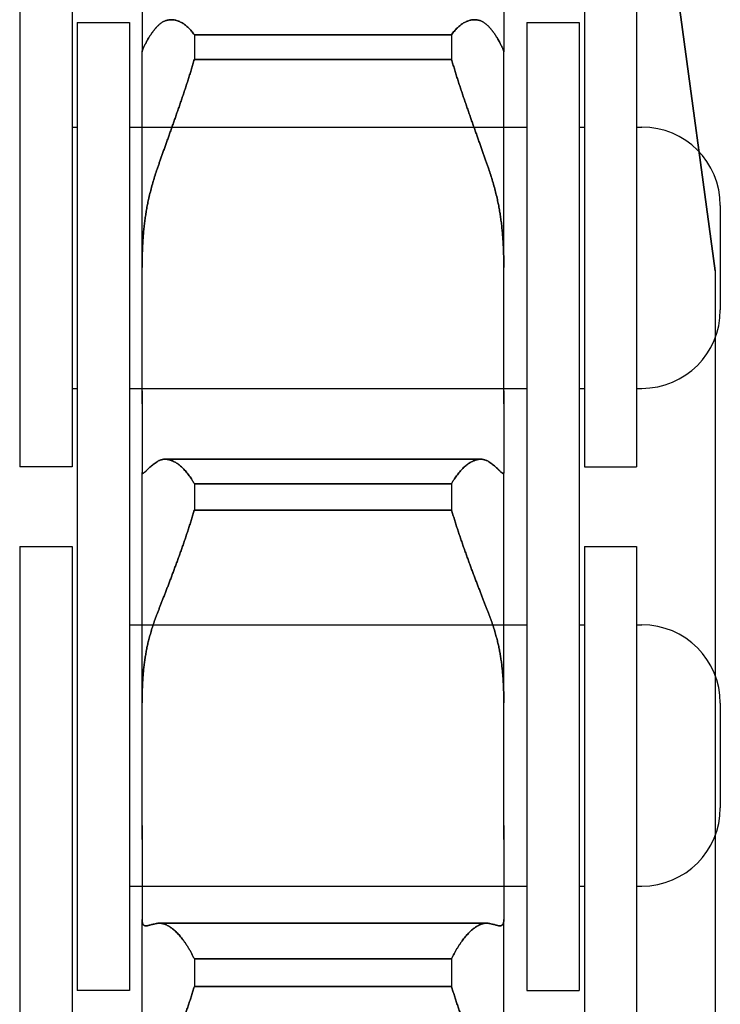
# Model space of a CAD drawing. Units: millimetres. Extents: x 52038 to 292684, y -13720 to 21215.
# Drawn here: x 54471 to 54484, y 1832 to 1851 of the extents above; entities that cross this region are included whole.
import ezdxf

# ---------------------------------------------------------------- set-up
doc = ezdxf.new("R2010")
doc.units = ezdxf.units.MM
doc.header["$LTSCALE"] = 977.777778
doc.layers.add('TSS_5_4_NEW_VIEW_1_BL284', color=7, linetype='CONTINUOUS')

msp = doc.modelspace()

# ---------------------------------------------------------------- linework, layer by layer
at = {"layer": 'TSS_5_4_NEW_VIEW_1_BL284', "color": 7, "linetype": 'Continuous'}
for p, q in [((54484.052, 1846.188), (54480.012, 1876.188)), ((54480.012, 1876.188), (54484.052, 1846.188)), ((54470.752, 1859.963), (54470.752, 1842.438)), ((54471.752, 1859.963), (54471.752, 1842.438)), ((54481.552, 1859.963), (54481.552, 1842.438)), ((54482.552, 1859.963), (54482.552, 1842.438)), ((54473.092, 1851.447), (54473.092, 1850.382)), ((54473.092, 1851.447), (54473.092, 1850.382)), ((54480.012, 1851.447), (54480.012, 1850.382)), ((54480.012, 1851.447), (54480.012, 1850.382)), ((54471.852, 1850.938), (54472.852, 1850.938)), ((54471.852, 1850.938), (54471.852, 1835.506)), ((54471.852, 1850.938), (54472.852, 1850.938)), ((54471.852, 1850.938), (54471.852, 1832.413)), ((54472.852, 1850.938), (54472.852, 1835.377)), ((54472.852, 1850.938), (54472.852, 1832.413)), ((54480.452, 1850.938), (54481.452, 1850.938)), ((54480.452, 1850.938), (54481.452, 1850.938)), ((54480.452, 1850.938), (54480.452, 1832.413)), ((54481.452, 1850.938), (54481.452, 1835.523)), ((54481.452, 1850.938), (54481.452, 1832.413)), ((54479.011, 1850.705), (54474.092, 1850.705)), ((54474.092, 1850.705), (54474.092, 1850.232)), ((54474.092, 1850.705), (54479.011, 1850.705)), ((54474.092, 1850.705), (54474.092, 1850.232)), ((54479.011, 1850.705), (54479.011, 1850.232)), ((54479.011, 1850.705), (54479.011, 1850.232)), ((54473.093, 1850.384), (54473.092, 1850.378)), ((54473.092, 1850.378), (54473.093, 1850.384)), ((54473.092, 1843.89), (54473.092, 1850.378)), ((54473.092, 1843.89), (54473.092, 1850.378)), ((54480.012, 1850.378), (54480.011, 1850.384)), ((54480.011, 1850.384), (54480.012, 1850.378)), ((54480.012, 1843.89), (54480.012, 1850.378)), ((54480.012, 1843.89), (54480.012, 1850.378)), ((54479.011, 1850.232), (54474.092, 1850.232)), ((54474.092, 1850.232), (54479.011, 1850.232)), ((54471.752, 1848.938), (54471.852, 1848.938)), ((54472.852, 1848.938), (54480.452, 1848.938)), ((54481.452, 1848.938), (54481.552, 1848.938)), ((54482.552, 1848.938), (54482.652, 1848.938)), ((54484.152, 1847.438), (54484.152, 1845.438)), ((54473.092, 1846.248), (54473.093, 1846.385)), ((54473.093, 1846.385), (54473.092, 1846.248)), ((54480.011, 1846.385), (54480.012, 1846.248)), ((54480.012, 1846.248), (54480.011, 1846.385)), ((54484.052, 1846.188), (54484.052, 1766.188)), ((54484.052, 1846.188), (54484.052, 1766.188)), ((54471.752, 1843.938), (54471.852, 1843.938)), ((54472.852, 1843.938), (54480.452, 1843.938)), ((54473.092, 1843.89), (54473.092, 1843.64)), ((54473.092, 1843.64), (54473.092, 1843.89)), ((54480.012, 1843.64), (54480.012, 1843.89)), ((54480.012, 1843.89), (54480.012, 1843.64)), ((54481.452, 1843.938), (54481.552, 1843.938)), ((54482.552, 1843.938), (54482.652, 1843.938)), ((54473.092, 1843.64), (54473.092, 1842.33)), ((54473.092, 1843.64), (54473.092, 1842.33)), ((54480.012, 1843.64), (54480.012, 1842.33)), ((54480.012, 1843.64), (54480.012, 1842.33)), ((54471.752, 1842.438), (54470.752, 1842.438)), ((54479.57, 1842.581), (54473.533, 1842.581)), ((54473.533, 1842.581), (54479.57, 1842.581)), ((54481.552, 1842.438), (54482.552, 1842.438)), ((54473.093, 1842.318), (54473.092, 1842.33)), ((54473.092, 1842.33), (54473.093, 1842.318)), ((54473.092, 1835.572), (54473.092, 1842.318)), ((54473.092, 1835.572), (54473.092, 1842.318)), ((54480.012, 1842.33), (54480.011, 1842.318)), ((54480.011, 1842.318), (54480.012, 1842.33)), ((54480.012, 1835.572), (54480.012, 1842.318)), ((54480.012, 1835.572), (54480.012, 1842.318)), ((54479.011, 1842.114), (54474.092, 1842.114)), ((54474.092, 1842.114), (54474.092, 1841.609)), ((54474.092, 1842.114), (54479.011, 1842.114)), ((54474.092, 1842.114), (54474.092, 1841.609)), ((54479.011, 1842.114), (54479.011, 1841.609)), ((54479.011, 1842.114), (54479.011, 1841.609)), ((54479.011, 1841.609), (54474.092, 1841.609)), ((54474.092, 1841.609), (54479.011, 1841.609)), ((54470.752, 1840.913), (54471.752, 1840.913)), ((54470.752, 1840.913), (54470.752, 1823.388)), ((54471.752, 1840.913), (54471.752, 1823.388)), ((54481.552, 1840.913), (54482.552, 1840.913)), ((54481.552, 1840.913), (54481.552, 1823.388)), ((54482.552, 1840.913), (54482.552, 1823.388)), ((54472.852, 1839.413), (54473.362, 1839.413)), ((54472.852, 1839.413), (54480.452, 1839.413)), ((54481.452, 1839.413), (54481.552, 1839.413)), ((54482.552, 1839.413), (54482.652, 1839.413)), ((54473.092, 1837.921), (54473.093, 1838.048)), ((54473.093, 1838.048), (54473.092, 1837.921)), ((54480.011, 1838.048), (54480.012, 1837.921)), ((54480.012, 1837.921), (54480.011, 1838.048)), ((54484.152, 1837.913), (54484.152, 1835.913)), ((54473.092, 1835.572), (54473.092, 1835.307)), ((54473.092, 1835.307), (54473.092, 1835.572)), ((54480.012, 1835.307), (54480.012, 1835.572)), ((54480.012, 1835.572), (54480.012, 1835.307)), ((54473.092, 1835.307), (54473.092, 1833.775)), ((54473.092, 1835.307), (54473.092, 1833.775)), ((54480.012, 1835.307), (54480.012, 1833.775)), ((54480.012, 1835.307), (54480.012, 1833.775)), ((54472.852, 1834.413), (54480.452, 1834.413)), ((54481.452, 1834.413), (54481.552, 1834.413)), ((54482.552, 1834.413), (54482.652, 1834.413)), ((54473.093, 1833.744), (54473.092, 1833.775)), ((54473.092, 1833.775), (54473.093, 1833.744)), ((54480.012, 1833.775), (54480.011, 1833.744)), ((54480.011, 1833.744), (54480.012, 1833.775)), ((54473.092, 1826.842), (54473.092, 1833.744)), ((54473.092, 1826.842), (54473.092, 1833.744)), ((54479.68, 1833.703), (54473.423, 1833.703)), ((54473.423, 1833.703), (54479.68, 1833.703)), ((54480.012, 1826.842), (54480.012, 1833.744)), ((54480.012, 1826.842), (54480.012, 1833.744)), ((54479.011, 1833.019), (54474.092, 1833.019)), ((54474.092, 1833.019), (54474.092, 1832.489)), ((54474.092, 1833.019), (54479.011, 1833.019)), ((54474.092, 1833.019), (54474.092, 1832.489)), ((54479.011, 1833.019), (54479.011, 1832.489)), ((54479.011, 1833.019), (54479.011, 1832.489)), ((54479.011, 1832.489), (54474.092, 1832.489)), ((54474.092, 1832.489), (54479.011, 1832.489)), ((54472.852, 1832.413), (54471.852, 1832.413)), ((54480.452, 1832.413), (54481.452, 1832.413))]:
    msp.add_line(p, q, dxfattribs=at)
for centre, start, end in [((54482.652, 1847.438), 0, 90), ((54482.652, 1845.438), 270, 0), ((54482.652, 1837.913), 0, 90), ((54482.652, 1835.913), 270, 0)]:
    msp.add_arc(centre, 1.5, start, end, dxfattribs=at)
for points, start_tangent, end_tangent in [([(54473.652, 1850.993), (54473.647, 1850.993), (54473.618, 1850.991), (54473.589, 1850.987), (54473.56, 1850.98), (54473.532, 1850.97), (54473.505, 1850.958), (54473.479, 1850.944), (54473.453, 1850.926), (54473.428, 1850.907), (54473.404, 1850.885), (54473.38, 1850.861)], (-0.031165, 0), (-0.020876, -0.023127)), ([(54473.38, 1850.861), (54473.404, 1850.885), (54473.428, 1850.907), (54473.453, 1850.926), (54473.479, 1850.944), (54473.505, 1850.958), (54473.532, 1850.97), (54473.56, 1850.98), (54473.589, 1850.987), (54473.618, 1850.991), (54473.647, 1850.993), (54473.652, 1850.993)], (0.020876, 0.023127), (0.031165, 0)), ([(54474.092, 1850.705), (54474.065, 1850.741), (54474.037, 1850.776), (54474.009, 1850.808), (54473.98, 1850.837), (54473.951, 1850.864), (54473.921, 1850.889), (54473.891, 1850.911), (54473.86, 1850.931), (54473.83, 1850.948), (54473.799, 1850.962), (54473.768, 1850.974), (54473.737, 1850.983), (54473.707, 1850.989), (54473.677, 1850.992), (54473.652, 1850.993)], (-0.031483, 0.044569), (-0.054585, 0)), ([(54473.652, 1850.993), (54473.677, 1850.992), (54473.707, 1850.989), (54473.737, 1850.983), (54473.768, 1850.974), (54473.799, 1850.962), (54473.83, 1850.948), (54473.86, 1850.931), (54473.891, 1850.911), (54473.921, 1850.889), (54473.951, 1850.864), (54473.98, 1850.837), (54474.009, 1850.808), (54474.037, 1850.776), (54474.065, 1850.741), (54474.092, 1850.705)], (0.054585, 0), (0.031483, -0.044569)), ([(54479.451, 1850.993), (54479.426, 1850.992), (54479.396, 1850.989), (54479.366, 1850.983), (54479.335, 1850.974), (54479.305, 1850.962), (54479.274, 1850.948), (54479.243, 1850.931), (54479.213, 1850.911), (54479.182, 1850.889), (54479.153, 1850.864), (54479.123, 1850.837), (54479.094, 1850.808), (54479.066, 1850.776), (54479.038, 1850.741), (54479.011, 1850.705)], (-0.054585, 0), (-0.031483, -0.044569)), ([(54479.011, 1850.705), (54479.038, 1850.741), (54479.066, 1850.776), (54479.094, 1850.808), (54479.123, 1850.837), (54479.153, 1850.864), (54479.182, 1850.889), (54479.213, 1850.911), (54479.243, 1850.931), (54479.274, 1850.948), (54479.305, 1850.962), (54479.335, 1850.974), (54479.366, 1850.983), (54479.396, 1850.989), (54479.426, 1850.992), (54479.451, 1850.993)], (0.031483, 0.044569), (0.054585, 0)), ([(54479.723, 1850.861), (54479.7, 1850.885), (54479.675, 1850.907), (54479.65, 1850.926), (54479.625, 1850.944), (54479.598, 1850.958), (54479.571, 1850.97), (54479.543, 1850.98), (54479.515, 1850.987), (54479.486, 1850.991), (54479.456, 1850.993), (54479.451, 1850.993)], (-0.020876, 0.023127), (-0.031165, 0)), ([(54479.451, 1850.993), (54479.456, 1850.993), (54479.486, 1850.991), (54479.515, 1850.987), (54479.543, 1850.98), (54479.571, 1850.97), (54479.598, 1850.958), (54479.625, 1850.944), (54479.65, 1850.926), (54479.675, 1850.907), (54479.7, 1850.885), (54479.723, 1850.861)], (0.031165, 0), (0.020876, -0.023127)), ([(54473.38, 1850.861), (54473.342, 1850.817), (54473.306, 1850.772), (54473.273, 1850.728), (54473.243, 1850.683), (54473.215, 1850.638)], (-0.018608, -0.020614), (-0.013964, -0.024004)), ([(54473.215, 1850.638), (54473.243, 1850.683), (54473.273, 1850.728), (54473.306, 1850.772), (54473.342, 1850.817), (54473.38, 1850.861)], (0.013964, 0.024004), (0.018608, 0.020614)), ([(54479.888, 1850.638), (54479.86, 1850.683), (54479.83, 1850.728), (54479.797, 1850.772), (54479.761, 1850.817), (54479.723, 1850.861)], (-0.013964, 0.024004), (-0.018608, 0.020614)), ([(54479.723, 1850.861), (54479.761, 1850.817), (54479.797, 1850.772), (54479.83, 1850.728), (54479.86, 1850.683), (54479.888, 1850.638)], (0.018608, -0.020614), (0.013964, -0.024004)), ([(54473.215, 1850.638), (54473.195, 1850.603), (54473.177, 1850.57), (54473.161, 1850.54), (54473.146, 1850.512), (54473.133, 1850.486), (54473.122, 1850.463), (54473.113, 1850.442), (54473.105, 1850.424), (54473.1, 1850.408), (54473.095, 1850.395), (54473.093, 1850.384)], (-0.014213, -0.024432), (-0.005431, -0.027739)), ([(54473.093, 1850.384), (54473.095, 1850.395), (54473.1, 1850.408), (54473.105, 1850.424), (54473.113, 1850.442), (54473.122, 1850.463), (54473.133, 1850.486), (54473.146, 1850.512), (54473.161, 1850.54), (54473.177, 1850.57), (54473.195, 1850.603), (54473.215, 1850.638)], (0.005431, 0.027739), (0.014213, 0.024432)), ([(54480.011, 1850.384), (54480.008, 1850.395), (54480.004, 1850.408), (54479.998, 1850.424), (54479.99, 1850.442), (54479.981, 1850.463), (54479.97, 1850.486), (54479.957, 1850.512), (54479.942, 1850.54), (54479.926, 1850.57), (54479.908, 1850.603), (54479.888, 1850.638)], (-0.005431, 0.027739), (-0.014213, 0.024432)), ([(54479.888, 1850.638), (54479.908, 1850.603), (54479.926, 1850.57), (54479.942, 1850.54), (54479.957, 1850.512), (54479.97, 1850.486), (54479.981, 1850.463), (54479.99, 1850.442), (54479.998, 1850.424), (54480.004, 1850.408), (54480.008, 1850.395), (54480.011, 1850.384)], (0.014213, -0.024432), (0.005431, -0.027739)), ([(54473.38, 1848.134), (54473.404, 1848.202), (54473.428, 1848.271), (54473.453, 1848.342), (54473.479, 1848.416), (54473.505, 1848.49), (54473.532, 1848.567), (54473.56, 1848.645), (54473.589, 1848.725), (54473.618, 1848.807), (54473.647, 1848.89), (54473.677, 1848.974), (54473.707, 1849.059), (54473.737, 1849.146), (54473.768, 1849.234), (54473.799, 1849.322), (54473.83, 1849.412), (54473.86, 1849.502), (54473.891, 1849.593), (54473.921, 1849.684), (54473.951, 1849.775), (54473.98, 1849.867), (54474.009, 1849.958), (54474.037, 1850.05), (54474.065, 1850.141), (54474.092, 1850.232)], (0.07209, 0.209504), (0.062055, 0.212692)), ([(54474.092, 1850.232), (54474.065, 1850.141), (54474.037, 1850.05), (54474.009, 1849.958), (54473.98, 1849.867), (54473.951, 1849.775), (54473.921, 1849.684), (54473.891, 1849.593), (54473.86, 1849.502), (54473.83, 1849.412), (54473.799, 1849.322), (54473.768, 1849.234), (54473.737, 1849.146), (54473.707, 1849.059), (54473.677, 1848.974), (54473.647, 1848.89), (54473.618, 1848.807), (54473.589, 1848.725), (54473.56, 1848.645), (54473.532, 1848.567), (54473.505, 1848.49), (54473.479, 1848.416), (54473.453, 1848.342), (54473.428, 1848.271), (54473.404, 1848.202), (54473.38, 1848.134)], (-0.062055, -0.212692), (-0.07209, -0.209504)), ([(54479.011, 1850.232), (54479.038, 1850.141), (54479.066, 1850.05), (54479.094, 1849.958), (54479.123, 1849.867), (54479.153, 1849.775), (54479.182, 1849.684), (54479.213, 1849.593), (54479.243, 1849.502), (54479.274, 1849.412), (54479.305, 1849.322), (54479.335, 1849.234), (54479.366, 1849.146), (54479.396, 1849.059), (54479.426, 1848.974), (54479.456, 1848.89), (54479.486, 1848.807), (54479.515, 1848.725), (54479.543, 1848.645), (54479.571, 1848.567), (54479.598, 1848.49), (54479.625, 1848.416), (54479.65, 1848.342), (54479.675, 1848.271), (54479.7, 1848.202), (54479.723, 1848.134)], (0.062055, -0.212692), (0.07209, -0.209504)), ([(54479.723, 1848.134), (54479.7, 1848.202), (54479.675, 1848.271), (54479.65, 1848.342), (54479.625, 1848.416), (54479.598, 1848.49), (54479.571, 1848.567), (54479.543, 1848.645), (54479.515, 1848.725), (54479.486, 1848.807), (54479.456, 1848.89), (54479.426, 1848.974), (54479.396, 1849.059), (54479.366, 1849.146), (54479.335, 1849.234), (54479.305, 1849.322), (54479.274, 1849.412), (54479.243, 1849.502), (54479.213, 1849.593), (54479.182, 1849.684), (54479.153, 1849.775), (54479.123, 1849.867), (54479.094, 1849.958), (54479.066, 1850.05), (54479.038, 1850.141), (54479.011, 1850.232)], (-0.07209, 0.209504), (-0.062055, 0.212692)), ([(54473.215, 1847.55), (54473.243, 1847.668), (54473.273, 1847.785), (54473.306, 1847.902), (54473.342, 1848.018), (54473.38, 1848.134)], (0.013154, 0.059318), (0.01977, 0.057453)), ([(54473.38, 1848.134), (54473.342, 1848.018), (54473.306, 1847.902), (54473.273, 1847.785), (54473.243, 1847.668), (54473.215, 1847.55)], (-0.01977, -0.057453), (-0.013154, -0.059318)), ([(54479.723, 1848.134), (54479.761, 1848.018), (54479.797, 1847.902), (54479.83, 1847.785), (54479.86, 1847.668), (54479.888, 1847.55)], (0.01977, -0.057453), (0.013154, -0.059318)), ([(54479.888, 1847.55), (54479.86, 1847.668), (54479.83, 1847.785), (54479.797, 1847.902), (54479.761, 1848.018), (54479.723, 1848.134)], (-0.013154, 0.059318), (-0.01977, 0.057453)), ([(54473.093, 1846.385), (54473.095, 1846.502), (54473.1, 1846.616), (54473.105, 1846.728), (54473.113, 1846.838), (54473.122, 1846.946), (54473.133, 1847.052), (54473.146, 1847.155), (54473.161, 1847.257), (54473.177, 1847.356), (54473.195, 1847.454), (54473.215, 1847.55)], (0.001805, 0.117276), (0.025393, 0.114508)), ([(54473.215, 1847.55), (54473.195, 1847.454), (54473.177, 1847.356), (54473.161, 1847.257), (54473.146, 1847.155), (54473.133, 1847.052), (54473.122, 1846.946), (54473.113, 1846.838), (54473.105, 1846.728), (54473.1, 1846.616), (54473.095, 1846.502), (54473.093, 1846.385)], (-0.025393, -0.114508), (-0.001805, -0.117276)), ([(54479.888, 1847.55), (54479.908, 1847.454), (54479.926, 1847.356), (54479.942, 1847.257), (54479.957, 1847.155), (54479.97, 1847.052), (54479.981, 1846.946), (54479.99, 1846.838), (54479.998, 1846.728), (54480.004, 1846.616), (54480.008, 1846.502), (54480.011, 1846.385)], (0.025393, -0.114508), (0.001805, -0.117276)), ([(54480.011, 1846.385), (54480.008, 1846.502), (54480.004, 1846.616), (54479.998, 1846.728), (54479.99, 1846.838), (54479.981, 1846.946), (54479.97, 1847.052), (54479.957, 1847.155), (54479.942, 1847.257), (54479.926, 1847.356), (54479.908, 1847.454), (54479.888, 1847.55)], (-0.001805, 0.117276), (-0.025393, 0.114508)), ([(54473.38, 1842.535), (54473.342, 1842.509), (54473.306, 1842.483), (54473.273, 1842.456), (54473.243, 1842.43), (54473.215, 1842.403)], (-0.017697, -0.011625), (-0.014828, -0.015115)), ([(54473.215, 1842.403), (54473.243, 1842.43), (54473.273, 1842.456), (54473.306, 1842.483), (54473.342, 1842.509), (54473.38, 1842.535)], (0.014828, 0.015115), (0.017697, 0.011625)), ([(54473.533, 1842.581), (54473.532, 1842.581), (54473.505, 1842.58), (54473.479, 1842.576), (54473.453, 1842.569), (54473.428, 1842.56), (54473.404, 1842.549), (54473.38, 1842.535)], (-0.016162, 0), (-0.013503, -0.00887)), ([(54473.38, 1842.535), (54473.404, 1842.549), (54473.428, 1842.56), (54473.453, 1842.569), (54473.479, 1842.576), (54473.505, 1842.58), (54473.532, 1842.581), (54473.533, 1842.581)], (0.013503, 0.00887), (0.016162, 0)), ([(54474.092, 1842.114), (54474.065, 1842.16), (54474.037, 1842.204), (54474.009, 1842.246), (54473.98, 1842.286), (54473.951, 1842.323), (54473.921, 1842.359), (54473.891, 1842.391), (54473.86, 1842.421), (54473.83, 1842.449), (54473.799, 1842.474), (54473.768, 1842.497), (54473.737, 1842.517), (54473.707, 1842.534), (54473.677, 1842.548), (54473.647, 1842.56), (54473.618, 1842.569), (54473.589, 1842.576), (54473.56, 1842.58), (54473.533, 1842.581)], (-0.03724, 0.066099), (-0.075896, 0)), ([(54473.533, 1842.581), (54473.56, 1842.58), (54473.589, 1842.576), (54473.618, 1842.569), (54473.647, 1842.56), (54473.677, 1842.548), (54473.707, 1842.534), (54473.737, 1842.517), (54473.768, 1842.497), (54473.799, 1842.474), (54473.83, 1842.449), (54473.86, 1842.421), (54473.891, 1842.391), (54473.921, 1842.359), (54473.951, 1842.323), (54473.98, 1842.286), (54474.009, 1842.246), (54474.037, 1842.204), (54474.065, 1842.16), (54474.092, 1842.114)], (0.075896, 0), (0.03724, -0.066099)), ([(54479.57, 1842.581), (54479.543, 1842.58), (54479.515, 1842.576), (54479.486, 1842.569), (54479.456, 1842.56), (54479.426, 1842.548), (54479.396, 1842.534), (54479.366, 1842.517), (54479.335, 1842.497), (54479.305, 1842.474), (54479.274, 1842.449), (54479.243, 1842.421), (54479.213, 1842.391), (54479.182, 1842.359), (54479.153, 1842.323), (54479.123, 1842.286), (54479.094, 1842.246), (54479.066, 1842.204), (54479.038, 1842.16), (54479.011, 1842.114)], (-0.075896, 0), (-0.03724, -0.066099)), ([(54479.011, 1842.114), (54479.038, 1842.16), (54479.066, 1842.204), (54479.094, 1842.246), (54479.123, 1842.286), (54479.153, 1842.323), (54479.182, 1842.359), (54479.213, 1842.391), (54479.243, 1842.421), (54479.274, 1842.449), (54479.305, 1842.474), (54479.335, 1842.497), (54479.366, 1842.517), (54479.396, 1842.534), (54479.426, 1842.548), (54479.456, 1842.56), (54479.486, 1842.569), (54479.515, 1842.576), (54479.543, 1842.58), (54479.57, 1842.581)], (0.03724, 0.066099), (0.075896, 0)), ([(54479.723, 1842.535), (54479.7, 1842.549), (54479.675, 1842.56), (54479.65, 1842.569), (54479.625, 1842.576), (54479.598, 1842.58), (54479.571, 1842.581), (54479.57, 1842.581)], (-0.013503, 0.00887), (-0.016162, 0)), ([(54479.57, 1842.581), (54479.571, 1842.581), (54479.598, 1842.58), (54479.625, 1842.576), (54479.65, 1842.569), (54479.675, 1842.56), (54479.7, 1842.549), (54479.723, 1842.535)], (0.016162, 0), (0.013503, -0.00887)), ([(54479.888, 1842.403), (54479.86, 1842.43), (54479.83, 1842.456), (54479.797, 1842.483), (54479.761, 1842.509), (54479.723, 1842.535)], (-0.014828, 0.015115), (-0.017697, 0.011625)), ([(54479.723, 1842.535), (54479.761, 1842.509), (54479.797, 1842.483), (54479.83, 1842.456), (54479.86, 1842.43), (54479.888, 1842.403)], (0.017697, -0.011625), (0.014828, -0.015115)), ([(54473.102, 1842.31), (54473.1, 1842.31), (54473.095, 1842.312), (54473.093, 1842.318)], (-0.001352, -0.000003), (-0.000348, 0.001297)), ([(54473.093, 1842.318), (54473.095, 1842.312), (54473.1, 1842.31), (54473.102, 1842.31)], (0.000348, -0.001297), (0.001352, 0.000003)), ([(54473.215, 1842.403), (54473.195, 1842.383), (54473.177, 1842.365), (54473.161, 1842.35), (54473.146, 1842.337), (54473.133, 1842.326), (54473.122, 1842.318), (54473.113, 1842.313), (54473.105, 1842.31), (54473.102, 1842.31)], (-0.010391, -0.010591), (-0.014938, -0.000036)), ([(54473.102, 1842.31), (54473.105, 1842.31), (54473.113, 1842.313), (54473.122, 1842.318), (54473.133, 1842.326), (54473.146, 1842.337), (54473.161, 1842.35), (54473.177, 1842.365), (54473.195, 1842.383), (54473.215, 1842.403)], (0.014938, 0.000036), (0.010391, 0.010591)), ([(54480.001, 1842.31), (54479.998, 1842.31), (54479.99, 1842.313), (54479.981, 1842.318), (54479.97, 1842.326), (54479.957, 1842.337), (54479.942, 1842.35), (54479.926, 1842.365), (54479.908, 1842.383), (54479.888, 1842.403)], (-0.014938, 0.000036), (-0.010391, 0.010591)), ([(54479.888, 1842.403), (54479.908, 1842.383), (54479.926, 1842.365), (54479.942, 1842.35), (54479.957, 1842.337), (54479.97, 1842.326), (54479.981, 1842.318), (54479.99, 1842.313), (54479.998, 1842.31), (54480.001, 1842.31)], (0.010391, -0.010591), (0.014938, -0.000036)), ([(54480.011, 1842.318), (54480.008, 1842.312), (54480.004, 1842.31), (54480.001, 1842.31)], (-0.000348, -0.001297), (-0.001352, 0.000003)), ([(54480.001, 1842.31), (54480.004, 1842.31), (54480.008, 1842.312), (54480.011, 1842.318)], (0.001352, -0.000003), (0.000348, 0.001297)), ([(54473.38, 1839.624), (54473.404, 1839.684), (54473.428, 1839.746), (54473.453, 1839.811), (54473.479, 1839.877), (54473.505, 1839.945), (54473.532, 1840.015), (54473.56, 1840.087), (54473.589, 1840.161), (54473.618, 1840.237), (54473.647, 1840.314), (54473.677, 1840.393), (54473.707, 1840.474), (54473.737, 1840.556), (54473.768, 1840.639), (54473.799, 1840.724), (54473.83, 1840.809), (54473.86, 1840.896), (54473.891, 1840.983), (54473.921, 1841.072), (54473.951, 1841.161), (54473.98, 1841.25), (54474.009, 1841.34), (54474.037, 1841.429), (54474.065, 1841.519), (54474.092, 1841.609)], (0.076326, 0.196681), (0.059597, 0.202379)), ([(54474.092, 1841.609), (54474.065, 1841.519), (54474.037, 1841.429), (54474.009, 1841.34), (54473.98, 1841.25), (54473.951, 1841.161), (54473.921, 1841.072), (54473.891, 1840.983), (54473.86, 1840.896), (54473.83, 1840.809), (54473.799, 1840.724), (54473.768, 1840.639), (54473.737, 1840.556), (54473.707, 1840.474), (54473.677, 1840.393), (54473.647, 1840.314), (54473.618, 1840.237), (54473.589, 1840.161), (54473.56, 1840.087), (54473.532, 1840.015), (54473.505, 1839.945), (54473.479, 1839.877), (54473.453, 1839.811), (54473.428, 1839.746), (54473.404, 1839.684), (54473.38, 1839.624)], (-0.059597, -0.202379), (-0.076326, -0.196681)), ([(54479.011, 1841.609), (54479.038, 1841.519), (54479.066, 1841.429), (54479.094, 1841.34), (54479.123, 1841.25), (54479.153, 1841.161), (54479.182, 1841.072), (54479.213, 1840.983), (54479.243, 1840.896), (54479.274, 1840.809), (54479.305, 1840.724), (54479.335, 1840.639), (54479.366, 1840.556), (54479.396, 1840.474), (54479.426, 1840.393), (54479.456, 1840.314), (54479.486, 1840.237), (54479.515, 1840.161), (54479.543, 1840.087), (54479.571, 1840.015), (54479.598, 1839.945), (54479.625, 1839.877), (54479.65, 1839.811), (54479.675, 1839.746), (54479.7, 1839.684), (54479.723, 1839.624)], (0.059597, -0.202379), (0.076326, -0.196681)), ([(54479.723, 1839.624), (54479.7, 1839.684), (54479.675, 1839.746), (54479.65, 1839.811), (54479.625, 1839.877), (54479.598, 1839.945), (54479.571, 1840.015), (54479.543, 1840.087), (54479.515, 1840.161), (54479.486, 1840.237), (54479.456, 1840.314), (54479.426, 1840.393), (54479.396, 1840.474), (54479.366, 1840.556), (54479.335, 1840.639), (54479.305, 1840.724), (54479.274, 1840.809), (54479.243, 1840.896), (54479.213, 1840.983), (54479.182, 1841.072), (54479.153, 1841.161), (54479.123, 1841.25), (54479.094, 1841.34), (54479.066, 1841.429), (54479.038, 1841.519), (54479.011, 1841.609)], (-0.076326, 0.196681), (-0.059597, 0.202379)), ([(54473.215, 1839.106), (54473.243, 1839.21), (54473.273, 1839.314), (54473.306, 1839.418), (54473.342, 1839.521), (54473.38, 1839.624)], (0.013203, 0.052793), (0.019688, 0.050733)), ([(54473.38, 1839.624), (54473.342, 1839.521), (54473.306, 1839.418), (54473.273, 1839.314), (54473.243, 1839.21), (54473.215, 1839.106)], (-0.019688, -0.050733), (-0.013203, -0.052793)), ([(54479.723, 1839.624), (54479.761, 1839.521), (54479.797, 1839.418), (54479.83, 1839.314), (54479.86, 1839.21), (54479.888, 1839.106)], (0.019688, -0.050733), (0.013203, -0.052793)), ([(54479.888, 1839.106), (54479.86, 1839.21), (54479.83, 1839.314), (54479.797, 1839.418), (54479.761, 1839.521), (54479.723, 1839.624)], (-0.013203, 0.052793), (-0.019688, 0.050733)), ([(54473.093, 1838.048), (54473.095, 1838.156), (54473.1, 1838.261), (54473.105, 1838.364), (54473.113, 1838.465), (54473.122, 1838.563), (54473.133, 1838.659), (54473.146, 1838.753), (54473.161, 1838.844), (54473.177, 1838.934), (54473.195, 1839.021), (54473.215, 1839.106)], (0.001772, 0.106667), (0.025883, 0.103494)), ([(54473.215, 1839.106), (54473.195, 1839.021), (54473.177, 1838.934), (54473.161, 1838.844), (54473.146, 1838.753), (54473.133, 1838.659), (54473.122, 1838.563), (54473.113, 1838.465), (54473.105, 1838.364), (54473.1, 1838.261), (54473.095, 1838.156), (54473.093, 1838.048)], (-0.025883, -0.103494), (-0.001772, -0.106667)), ([(54479.888, 1839.106), (54479.908, 1839.021), (54479.926, 1838.934), (54479.942, 1838.844), (54479.957, 1838.753), (54479.97, 1838.659), (54479.981, 1838.563), (54479.99, 1838.465), (54479.998, 1838.364), (54480.004, 1838.261), (54480.008, 1838.156), (54480.011, 1838.048)], (0.025883, -0.103494), (0.001772, -0.106667)), ([(54480.011, 1838.048), (54480.008, 1838.156), (54480.004, 1838.261), (54479.998, 1838.364), (54479.99, 1838.465), (54479.981, 1838.563), (54479.97, 1838.659), (54479.957, 1838.753), (54479.942, 1838.844), (54479.926, 1838.934), (54479.908, 1839.021), (54479.888, 1839.106)], (-0.001772, 0.106667), (-0.025883, 0.103494)), ([(54473.167, 1833.651), (54473.161, 1833.651), (54473.146, 1833.654), (54473.133, 1833.659), (54473.122, 1833.666), (54473.113, 1833.676), (54473.105, 1833.689), (54473.1, 1833.705), (54473.095, 1833.723), (54473.093, 1833.744)], (-0.013403, -0.000001), (-0.001067, 0.013348)), ([(54473.093, 1833.744), (54473.095, 1833.723), (54473.1, 1833.705), (54473.105, 1833.689), (54473.113, 1833.676), (54473.122, 1833.666), (54473.133, 1833.659), (54473.146, 1833.654), (54473.161, 1833.651), (54473.167, 1833.651)], (0.001067, -0.013348), (0.013403, 0.000001)), ([(54473.215, 1833.66), (54473.195, 1833.654), (54473.177, 1833.652), (54473.167, 1833.651)], (-0.004679, -0.001429), (-0.004896, 0)), ([(54473.167, 1833.651), (54473.177, 1833.652), (54473.195, 1833.654), (54473.215, 1833.66)], (0.004896, 0), (0.004679, 0.001429)), ([(54473.38, 1833.699), (54473.342, 1833.691), (54473.306, 1833.683), (54473.273, 1833.675), (54473.243, 1833.668), (54473.215, 1833.66)], (-0.016654, -0.003277), (-0.016233, -0.004957)), ([(54473.215, 1833.66), (54473.243, 1833.668), (54473.273, 1833.675), (54473.306, 1833.683), (54473.342, 1833.691), (54473.38, 1833.699)], (0.016233, 0.004957), (0.016654, 0.003277)), ([(54473.423, 1833.703), (54473.404, 1833.702), (54473.38, 1833.699)], (-0.004314, 0), (-0.004231, -0.000833)), ([(54473.38, 1833.699), (54473.404, 1833.702), (54473.423, 1833.703)], (0.004231, 0.000833), (0.004314, 0)), ([(54474.092, 1833.019), (54474.065, 1833.074), (54474.037, 1833.127), (54474.009, 1833.179), (54473.98, 1833.228), (54473.951, 1833.275), (54473.921, 1833.32), (54473.891, 1833.363), (54473.86, 1833.403), (54473.83, 1833.441), (54473.799, 1833.477), (54473.768, 1833.51), (54473.737, 1833.541), (54473.707, 1833.569), (54473.677, 1833.594), (54473.647, 1833.617), (54473.618, 1833.637), (54473.589, 1833.654), (54473.56, 1833.669), (54473.532, 1833.681), (54473.505, 1833.69), (54473.479, 1833.697), (54473.453, 1833.701), (54473.428, 1833.703), (54473.423, 1833.703)], (-0.042645, 0.089954), (-0.099592, -0.000005)), ([(54473.423, 1833.703), (54473.428, 1833.703), (54473.453, 1833.701), (54473.479, 1833.697), (54473.505, 1833.69), (54473.532, 1833.681), (54473.56, 1833.669), (54473.589, 1833.654), (54473.618, 1833.637), (54473.647, 1833.617), (54473.677, 1833.594), (54473.707, 1833.569), (54473.737, 1833.541), (54473.768, 1833.51), (54473.799, 1833.477), (54473.83, 1833.441), (54473.86, 1833.403), (54473.891, 1833.363), (54473.921, 1833.32), (54473.951, 1833.275), (54473.98, 1833.228), (54474.009, 1833.179), (54474.037, 1833.127), (54474.065, 1833.074), (54474.092, 1833.019)], (0.099592, 0.000004), (0.042645, -0.089954)), ([(54479.68, 1833.703), (54479.675, 1833.703), (54479.65, 1833.701), (54479.625, 1833.697), (54479.598, 1833.69), (54479.571, 1833.681), (54479.543, 1833.669), (54479.515, 1833.654), (54479.486, 1833.637), (54479.456, 1833.617), (54479.426, 1833.594), (54479.396, 1833.569), (54479.366, 1833.541), (54479.335, 1833.51), (54479.305, 1833.477), (54479.274, 1833.441), (54479.243, 1833.403), (54479.213, 1833.363), (54479.182, 1833.32), (54479.153, 1833.275), (54479.123, 1833.228), (54479.094, 1833.179), (54479.066, 1833.127), (54479.038, 1833.074), (54479.011, 1833.019)], (-0.099592, 0.000004), (-0.042645, -0.089954)), ([(54479.011, 1833.019), (54479.038, 1833.074), (54479.066, 1833.127), (54479.094, 1833.179), (54479.123, 1833.228), (54479.153, 1833.275), (54479.182, 1833.32), (54479.213, 1833.363), (54479.243, 1833.403), (54479.274, 1833.441), (54479.305, 1833.477), (54479.335, 1833.51), (54479.366, 1833.541), (54479.396, 1833.569), (54479.426, 1833.594), (54479.456, 1833.617), (54479.486, 1833.637), (54479.515, 1833.654), (54479.543, 1833.669), (54479.571, 1833.681), (54479.598, 1833.69), (54479.625, 1833.697), (54479.65, 1833.701), (54479.675, 1833.703), (54479.68, 1833.703)], (0.042645, 0.089954), (0.099592, -0.000005)), ([(54479.723, 1833.699), (54479.7, 1833.702), (54479.68, 1833.703)], (-0.004231, 0.000833), (-0.004314, 0)), ([(54479.68, 1833.703), (54479.7, 1833.702), (54479.723, 1833.699)], (0.004314, 0), (0.004231, -0.000833)), ([(54479.888, 1833.66), (54479.86, 1833.668), (54479.83, 1833.675), (54479.797, 1833.683), (54479.761, 1833.691), (54479.723, 1833.699)], (-0.016233, 0.004957), (-0.016654, 0.003277)), ([(54479.723, 1833.699), (54479.761, 1833.691), (54479.797, 1833.683), (54479.83, 1833.675), (54479.86, 1833.668), (54479.888, 1833.66)], (0.016654, -0.003277), (0.016233, -0.004957)), ([(54479.936, 1833.651), (54479.926, 1833.652), (54479.908, 1833.654), (54479.888, 1833.66)], (-0.004896, 0), (-0.004679, 0.001429)), ([(54479.888, 1833.66), (54479.908, 1833.654), (54479.926, 1833.652), (54479.936, 1833.651)], (0.004679, -0.001429), (0.004896, 0)), ([(54480.011, 1833.744), (54480.008, 1833.723), (54480.004, 1833.705), (54479.998, 1833.689), (54479.99, 1833.676), (54479.981, 1833.666), (54479.97, 1833.659), (54479.957, 1833.654), (54479.942, 1833.651), (54479.936, 1833.651)], (-0.001067, -0.013348), (-0.013403, 0.000001)), ([(54479.936, 1833.651), (54479.942, 1833.651), (54479.957, 1833.654), (54479.97, 1833.659), (54479.981, 1833.666), (54479.99, 1833.676), (54479.998, 1833.689), (54480.004, 1833.705), (54480.008, 1833.723), (54480.011, 1833.744)], (0.013403, -0.000001), (0.001067, 0.013348)), ([(54473.38, 1830.644), (54473.404, 1830.696), (54473.428, 1830.75), (54473.453, 1830.807), (54473.479, 1830.865), (54473.505, 1830.926), (54473.532, 1830.988), (54473.56, 1831.053), (54473.589, 1831.12), (54473.618, 1831.189), (54473.647, 1831.26), (54473.677, 1831.332), (54473.707, 1831.407), (54473.737, 1831.483), (54473.768, 1831.561), (54473.799, 1831.64), (54473.83, 1831.721), (54473.86, 1831.803), (54473.891, 1831.886), (54473.921, 1831.97), (54473.951, 1832.055), (54473.98, 1832.141), (54474.009, 1832.227), (54474.037, 1832.314), (54474.065, 1832.402), (54474.092, 1832.489)], (0.081534, 0.180306), (0.057128, 0.189459)), ([(54474.092, 1832.489), (54474.065, 1832.402), (54474.037, 1832.314), (54474.009, 1832.227), (54473.98, 1832.141), (54473.951, 1832.055), (54473.921, 1831.97), (54473.891, 1831.886), (54473.86, 1831.803), (54473.83, 1831.721), (54473.799, 1831.64), (54473.768, 1831.561), (54473.737, 1831.483), (54473.707, 1831.407), (54473.677, 1831.332), (54473.647, 1831.26), (54473.618, 1831.189), (54473.589, 1831.12), (54473.56, 1831.053), (54473.532, 1830.988), (54473.505, 1830.926), (54473.479, 1830.865), (54473.453, 1830.807), (54473.428, 1830.75), (54473.404, 1830.696), (54473.38, 1830.644)], (-0.057128, -0.189459), (-0.081534, -0.180306)), ([(54479.011, 1832.489), (54479.038, 1832.402), (54479.066, 1832.314), (54479.094, 1832.227), (54479.123, 1832.141), (54479.153, 1832.055), (54479.182, 1831.97), (54479.213, 1831.886), (54479.243, 1831.803), (54479.274, 1831.721), (54479.305, 1831.64), (54479.335, 1831.561), (54479.366, 1831.483), (54479.396, 1831.407), (54479.426, 1831.332), (54479.456, 1831.26), (54479.486, 1831.189), (54479.515, 1831.12), (54479.543, 1831.053), (54479.571, 1830.988), (54479.598, 1830.926), (54479.625, 1830.865), (54479.65, 1830.807), (54479.675, 1830.75), (54479.7, 1830.696), (54479.723, 1830.644)], (0.057128, -0.189459), (0.081534, -0.180306)), ([(54479.723, 1830.644), (54479.7, 1830.696), (54479.675, 1830.75), (54479.65, 1830.807), (54479.625, 1830.865), (54479.598, 1830.926), (54479.571, 1830.988), (54479.543, 1831.053), (54479.515, 1831.12), (54479.486, 1831.189), (54479.456, 1831.26), (54479.426, 1831.332), (54479.396, 1831.407), (54479.366, 1831.483), (54479.335, 1831.561), (54479.305, 1831.64), (54479.274, 1831.721), (54479.243, 1831.803), (54479.213, 1831.886), (54479.182, 1831.97), (54479.153, 1832.055), (54479.123, 1832.141), (54479.094, 1832.227), (54479.066, 1832.314), (54479.038, 1832.402), (54479.011, 1832.489)], (-0.081534, 0.180306), (-0.057128, 0.189459))]:
    msp.add_spline(points, degree=3, dxfattribs=dict(at, start_tangent=start_tangent, end_tangent=end_tangent))

doc.saveas('drawing.dxf')
